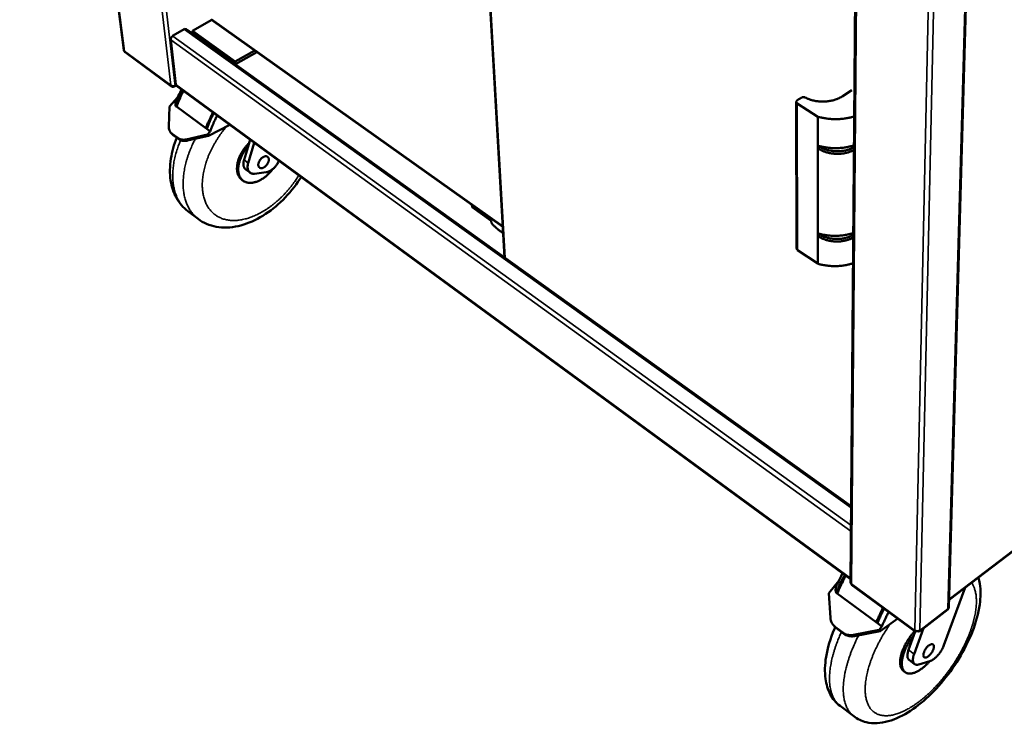
# Model space of a CAD drawing. Units: millimetres. Extents: x 65 to 5840, y 100 to 4100.
# Drawn here: x 4370 to 5045, y 2595 to 3077 of the extents above; entities that cross this region are included whole.
import ezdxf

# ---------------------------------------------------------------- set-up
doc = ezdxf.new("R2010")
doc.units = ezdxf.units.MM
doc.header["$LTSCALE"] = 20
doc.layers.add('Visible (ISO)', color=7, linetype='Continuous', lineweight=50)
doc.layers.add('Visible Narrow (ISO)', color=7, linetype='Continuous', lineweight=35)

msp = doc.modelspace()

# ---------------------------------------------------------------- linework, layer by layer
at = {"layer": 'Visible (ISO)'}
for p, q in [((4369.5, 3629.21), (4440.9, 3056.09)), ((4675.2, 3379.62), (4702.03, 2914.03)), ((4944.26, 3311.94), (4939.22, 2691.27)), ((5006.72, 2674.14), (5024.35, 3303.04)), ((4501.28, 3076.81), (4487.94, 3069.35)), ((4501, 3077.01), (4700.82, 2935.01)), ((4474.21, 3065.87), (4482.84, 3070.68)), ((4474.24, 3065.55), (4474.21, 3065.87)), ((4474.26, 3065.89), (4474.5, 3065.72)), ((4482.61, 3070.24), (4482.37, 3070.42)), ((4482.84, 3070.68), (4482.88, 3070.37)), ((4939.65, 2743.69), (4484.03, 3070.31)), ((4487.94, 3069.35), (4488.14, 3067.59)), ((4487.94, 3069.35), (4517.36, 3048.27)), ((4517.55, 3046.51), (4488.14, 3067.59)), ((4489.58, 3066.34), (4489.75, 3066.43)), ((4476.59, 3032.53), (4473.04, 3063.17)), ((4441.74, 3054.69), (4473.66, 3031.32)), ((4517.36, 3048.27), (4530.73, 3055.88)), ((4532.19, 3054.84), (4517.55, 3046.51)), ((4517.36, 3048.27), (4517.55, 3046.51)), ((4475.4, 3031.17), (4476.8, 3031.96)), ((4476.79, 3031.98), (4476.06, 3031.57)), ((4476.98, 3031.79), (4939.24, 2693.68)), ((4475.37, 3031.44), (4475.4, 3031.17)), ((4940.04, 3028.68), (4933.46, 3024.43)), ((4477.82, 3023.65), (4472.34, 3017.47)), ((4902.3, 2920.19), (4902.05, 3020.7)), ((4902.73, 3019.64), (4916.89, 3010.52)), ((4905.79, 3023.72), (4902.74, 3021.77)), ((4471.75, 3003.9), (4472.34, 3017.47)), ((4476.45, 3017.84), (4477.02, 3017.42)), ((4477.02, 3017.42), (4497.18, 3002.59)), ((4513.49, 3005.08), (4499.06, 2997.48)), ((4916.89, 3010.52), (4916.75, 2909.83)), ((4474.09, 2998.6), (4473.26, 2999.48)), ((4473.98, 2998.84), (4477.84, 2995.97)), ((4474.09, 2998.6), (4474.81, 2997.95)), ((4474.81, 2997.95), (4478.67, 2995.09)), ((4498.24, 2998.37), (4483.74, 2995.01)), ((4497.18, 3002.59), (4497.76, 3002.16)), ((4497.76, 3002.16), (4500.08, 3000.45)), ((4498.24, 2998.37), (4500.08, 3000.45)), ((4499.06, 2997.48), (4498.24, 2998.37)), ((4484.56, 2994.13), (4499.06, 2997.48)), ((4526.1, 2990.18), (4527.5, 2994.84)), ((4526.2, 2978.8), (4530.39, 2992.72)), ((4523.32, 2980.92), (4526.1, 2990.18)), ((4917.7, 2990.42), (4917.5, 2990.29)), ((4917.5, 2990.29), (4917.5, 2988.5)), ((4527.44, 2972.2), (4524.57, 2974.32)), ((4538.44, 2972.46), (4530.57, 2971.49)), ((4522.69, 2966.67), (4521.83, 2967.31)), ((4484.74, 2945.86), (4491.83, 2940.48)), ((4679.61, 2950.08), (4679.71, 2948.51)), ((4692.84, 2939.17), (4679.71, 2948.51)), ((5006.87, 2679.56), (5360.44, 2949.19)), ((4692.93, 2937.67), (4692.84, 2939.17)), ((4917.6, 2930.34), (4917.4, 2930.21)), ((4917.4, 2930.21), (4917.4, 2928.47)), ((4902.97, 2919.11), (4916.75, 2909.83)), ((4702.43, 2913.78), (4702.46, 2913.72)), ((4931.16, 2692.56), (4924.42, 2684.13)), ((4939.97, 2689.8), (4983.6, 2657.84)), ((5017.79, 2687.88), (5003.28, 2648.3)), ((4925.47, 2667.24), (4924.42, 2684.13)), ((4929.42, 2684.37), (4930.18, 2683.81)), ((4930.18, 2683.81), (4956.91, 2664.13)), ((4986.53, 2657.86), (5006.01, 2672.75)), ((4928.13, 2661.32), (4927.45, 2662.13)), ((4928.88, 2660.79), (4934, 2656.98)), ((4956.91, 2664.13), (4957.68, 2663.56)), ((4957.68, 2663.56), (4960.77, 2661.29)), ((4958.78, 2658.8), (4960.77, 2661.29)), ((4971.63, 2666.61), (4959.45, 2657.98)), ((4929.55, 2659.97), (4934.67, 2656.17)), ((4958.78, 2658.8), (4941.38, 2655.44)), ((4942.05, 2654.63), (4959.45, 2657.98)), ((4959.45, 2657.98), (4958.78, 2658.8)), ((4979, 2645.09), (4982.73, 2655.35)), ((4982.73, 2655.35), (4983.63, 2657.82)), ((4982.81, 2642.28), (4989.25, 2659.94)), ((4983.19, 2635.47), (4979.39, 2638.28)), ((4993.56, 2637.44), (4986.05, 2635.2)), ((4976.71, 2629.88), (4975.57, 2630.72)), ((4932.06, 2606.74), (4941.42, 2599.65))]:
    msp.add_line(p, q, dxfattribs=at)
at = {"layer": 'Visible (ISO)', "flags": 128}
for points in [[(4473.04, 3063.17, -0.036469), (4473.04, 3063.61, -0.060356), (4473.09, 3063.86, -0.017543), (4473.27, 3064.35, -0.034755), (4473.39, 3064.59, -0.03075), (4473.53, 3064.8, -0.013953), (4473.89, 3065.24, -0.051826), (4474.1, 3065.45, -0.03211), (4474.5, 3065.72)], [(4482.61, 3070.24, -0.043827), (4482.91, 3070.39, -0.060386), (4483.14, 3070.45, -0.021562), (4483.41, 3070.47, -0.028007), (4483.63, 3070.47, -0.078927), (4483.8, 3070.43, -0.050324), (4484.03, 3070.31)], [(4440.9, 3056.09, 0.04885), (4440.94, 3055.91, 0.04885), (4441.02, 3055.75, 0.054531), (4441.15, 3055.58, 0.054531), (4441.31, 3055.45)], [(4476.98, 3031.79, -0.049581), (4476.83, 3031.93, -0.049581), (4476.71, 3032.1, -0.054956), (4476.63, 3032.31, -0.054956), (4476.59, 3032.53)], [(4481.28, 3028.65, 0.005764), (4480.07, 3026.32, 0.010945), (4479.48, 3025.07, 0.000509), (4478.66, 3023.24, 0.000524), (4477.87, 3021.47, 0.011258), (4477.36, 3020.24, 0.005844), (4476.45, 3017.84)], [(4481.85, 3028.23, 0.005762), (4480.65, 3025.9, 0.010942), (4480.05, 3024.65, 0.000508), (4479.23, 3022.82, 0.000523), (4478.44, 3021.05, 0.011255), (4477.93, 3019.82, 0.005842), (4477.02, 3017.42)], [(4902.74, 3021.77, 0.068011), (4902.42, 3021.54, 0.085411), (4902.23, 3021.28, 0.0406), (4902.08, 3020.92, 0.07507), (4902.05, 3020.7, 0.075419), (4902.08, 3020.49, 0.04091), (4902.23, 3020.13, 0.08599), (4902.41, 3019.87, 0.068457), (4902.73, 3019.64)], [(4908.01, 3023.78, 0.040129), (4907.58, 3023.95, 0.061383), (4907.29, 3024, 0.02145), (4906.88, 3024.01, 0.02193), (4906.48, 3023.98, 0.062789), (4906.19, 3023.91, 0.04058), (4905.79, 3023.72)], [(4908.01, 3023.78, 0.013974), (4909.46, 3023.05, 0.025795), (4910.27, 3022.72, 0.002842), (4912.33, 3022.02, 0.013867), (4912.75, 3021.89, 0.012493), (4914.09, 3021.56, 0.012854), (4915.4, 3021.3, 0.012026), (4916.78, 3021.1, 0.012218), (4918.15, 3020.97, 0.011885), (4919.55, 3020.91, 0.011917), (4920.95, 3020.91, 0.012058), (4922.33, 3020.98, 0.011932), (4923.73, 3021.12, 0.012555), (4925.07, 3021.32, 0.012264), (4926.43, 3021.59, 0.013411), (4927.7, 3021.91, 0.012939), (4928.99, 3022.31, 0.014676), (4929.41, 3022.46, 0.003166), (4931.35, 3023.26, 0.027258), (4932.11, 3023.63, 0.014795), (4933.46, 3024.43)], [(4502.05, 3013.45, 0.005701), (4500.84, 3011.11, 0.010829), (4500.24, 3009.86, 0.000498), (4499.41, 3008.02, 0.000513), (4498.61, 3006.23, 0.011143), (4498.09, 3004.99, 0.005781), (4497.18, 3002.59)], [(4497.7, 3002.2, -0.005898), (4498.61, 3004.61, -0.011362), (4499.12, 3005.85, -0.000533), (4499.91, 3007.64, -0.000517), (4500.73, 3009.49, -0.011032), (4501.33, 3010.75, -0.005814), (4502.54, 3013.1)], [(4497.76, 3002.16, -0.005779), (4498.67, 3004.57, -0.011139), (4499.19, 3005.8, -0.000512), (4499.99, 3007.59, -0.000498), (4500.82, 3009.43, -0.010826), (4501.42, 3010.68, -0.005699), (4502.63, 3013.03)], [(4500.08, 3000.45, -0.005772), (4501, 3002.86, -0.011126), (4501.51, 3004.09, -0.000511), (4502.31, 3005.88, -0.000496), (4503.14, 3007.73, -0.010813), (4503.74, 3008.98, -0.005692), (4504.96, 3011.33)], [(4916.89, 3010.52, 0.009194), (4918.85, 3010, 0.017306), (4919.9, 3009.78, 0.001268), (4922.64, 3009.31, 0.009161), (4923.01, 3009.25, 0.008828), (4924.61, 3009.07, 0.008906), (4926.2, 3008.95, 0.008763), (4927.81, 3008.88, 0.00878), (4929.42, 3008.87, 0.008823), (4931.02, 3008.92, 0.008778), (4932.62, 3009.02, 0.009008), (4934.2, 3009.17, 0.0089), (4935.79, 3009.39, 0.009326), (4936.17, 3009.46, 0.001313), (4938.86, 3009.98, 0.017628), (4939.9, 3010.23, 0.009361), (4941.82, 3010.79)], [(4473.98, 2998.84, -0.032462), (4473.33, 2999.39, -0.052253), (4472.98, 2999.8, -0.012904), (4472.44, 3000.65, -0.032688), (4472.26, 3001, -0.029802), (4472.13, 3001.36, -0.010867), (4471.85, 3002.39, -0.04649), (4471.76, 3002.97, -0.029393), (4471.75, 3003.9)], [(4483.74, 2995.01, -0.02492), (4482.73, 2994.82, -0.040332), (4482.09, 2994.78, -0.008169), (4480.91, 2994.83, -0.025025), (4480.52, 2994.87, -0.029192), (4480.12, 2994.95, -0.010946), (4479.09, 2995.27, -0.049015), (4478.6, 2995.48, -0.029304), (4477.84, 2995.97)], [(4478.67, 2995.09, 0.0293), (4479.42, 2994.6, 0.049008), (4479.91, 2994.39, 0.010943), (4480.94, 2994.07, 0.029189), (4481.34, 2993.99, 0.025028), (4481.73, 2993.95, 0.00817), (4482.91, 2993.9, 0.040336), (4483.55, 2993.94, 0.024922), (4484.56, 2994.13)], [(4526.78, 2992.43, 0.010911), (4525.61, 2991.24, 0.020158), (4525.01, 2990.56, 0.001769), (4523.62, 2988.82, 0.010846), (4523.4, 2988.53, 0.010946), (4522.67, 2987.47, 0.010845), (4521.98, 2986.37, 0.011345), (4521.36, 2985.27, 0.011106), (4520.78, 2984.12, 0.012038), (4520.27, 2983.01, 0.011649), (4519.81, 2981.84, 0.013068), (4519.43, 2980.73, 0.012511), (4519.1, 2979.56, 0.014493), (4518.85, 2978.48, 0.013748), (4518.66, 2977.33, 0.016372), (4518.55, 2976.3, 0.015432), (4518.51, 2975.2, 0.018739), (4518.53, 2974.23, 0.01763), (4518.63, 2973.2, 0.021532), (4518.79, 2972.31, 0.020348), (4519.04, 2971.38, 0.02449), (4519.33, 2970.58, 0.023409), (4519.72, 2969.78, 0.027047), (4519.94, 2969.41, 0.009319), (4520.66, 2968.41, 0.045421), (4521.06, 2967.96, 0.026958), (4521.83, 2967.31)], [(4526.1, 2990.18, 0.010592), (4525.04, 2988.94, 0.019508), (4524.51, 2988.22, 0.00167), (4523.28, 2986.43, 0.010532), (4523.1, 2986.14, 0.010933), (4522.47, 2985.08, 0.010734), (4521.88, 2983.97, 0.011525), (4521.36, 2982.89, 0.011191), (4520.88, 2981.75, 0.012418), (4520.48, 2980.67, 0.011932), (4520.13, 2979.53, 0.01366), (4519.85, 2978.47, 0.013005), (4519.63, 2977.34, 0.015306), (4519.48, 2976.32, 0.014469), (4519.39, 2975.23, 0.017397), (4519.37, 2974.27, 0.016389), (4519.42, 2973.24, 0.019918), (4519.53, 2972.34, 0.018796), (4519.72, 2971.41, 0.022708), (4519.95, 2970.59, 0.021606), (4520.27, 2969.76, 0.025369), (4520.64, 2969.03, 0.024486), (4521.08, 2968.33, 0.027248), (4521.57, 2967.71, 0.026785), (4522.13, 2967.14, 0.027684), (4522.73, 2966.65, 0.027758), (4523.38, 2966.22, 0.02646), (4524.1, 2965.86, 0.027058), (4524.83, 2965.58, 0.024015), (4525.65, 2965.37, 0.024999), (4526.45, 2965.24, 0.02111), (4527.34, 2965.18, 0.022271), (4528.19, 2965.19, 0.018347), (4529.15, 2965.29, 0.019495), (4530.04, 2965.45, 0.016012), (4531.04, 2965.7, 0.017026), (4531.96, 2965.99, 0.014163), (4532.97, 2966.39, 0.014996), (4533.91, 2966.82, 0.012758), (4534.92, 2967.36, 0.013406), (4535.85, 2967.92, 0.011734), (4536.84, 2968.59, 0.012211), (4537.76, 2969.27, 0.011029), (4538.71, 2970.05, 0.011355), (4539.6, 2970.84, 0.010599), (4539.84, 2971.08, 0.001691), (4541.32, 2972.6, 0.019519), (4541.91, 2973.26, 0.010664), (4542.91, 2974.53)], [(4917.5, 2990.29, 0.014689), (4918.78, 2989.53, 0.027041), (4919.51, 2989.17, 0.003121), (4921.35, 2988.4, 0.014578), (4921.75, 2988.25, 0.012941), (4922.98, 2987.86, 0.013385), (4924.18, 2987.55, 0.012305), (4925.47, 2987.28, 0.012578), (4926.74, 2987.09, 0.011997), (4928.06, 2986.95, 0.012112), (4929.37, 2986.88, 0.011995), (4930.7, 2986.87, 0.011958), (4932.02, 2986.93, 0.012298), (4933.32, 2987.04, 0.012107), (4934.63, 2987.22, 0.012925), (4935.88, 2987.46, 0.012571), (4937.14, 2987.77, 0.013914), (4937.55, 2987.89, 0.002856), (4939.5, 2988.55, 0.025842), (4940.27, 2988.86, 0.014015), (4941.64, 2989.55)], [(4917.5, 2988.5, 0.014697), (4918.78, 2987.73, 0.027053), (4919.51, 2987.37, 0.003124), (4921.35, 2986.6, 0.014586), (4921.75, 2986.45, 0.01295), (4922.97, 2986.06, 0.013394), (4924.17, 2985.75, 0.012315), (4925.46, 2985.49, 0.012587), (4926.73, 2985.29, 0.012006), (4928.05, 2985.15, 0.012121), (4929.36, 2985.08, 0.012005), (4930.69, 2985.07, 0.011968), (4932.01, 2985.13, 0.012308), (4933.31, 2985.25, 0.012117), (4934.62, 2985.43, 0.012935), (4935.86, 2985.67, 0.012581), (4937.13, 2985.98, 0.013922), (4937.53, 2986.1, 0.002859), (4939.48, 2986.76, 0.025856), (4940.26, 2987.07, 0.014024), (4941.63, 2987.76)], [(4917.7, 2990.42, 0.010088), (4919.86, 2989.9, 0.018849), (4921.04, 2989.68, 0.001518), (4924.04, 2989.26, 0.010045), (4924.49, 2989.21, 0.009756), (4926.25, 2989.07, 0.009809), (4928.01, 2989.01, 0.00977), (4929.77, 2989.01, 0.009742), (4931.53, 2989.08, 0.009951), (4933.27, 2989.22, 0.00984), (4935.02, 2989.43, 0.010305), (4935.47, 2989.5, 0.001595), (4938.41, 2990.05, 0.019363), (4939.55, 2990.31, 0.010351), (4941.65, 2990.93)], [(4524.57, 2974.32, -0.032584), (4524.09, 2974.73, -0.053612), (4523.85, 2975.02, -0.013023), (4523.46, 2975.66, -0.032562), (4523.33, 2975.92, -0.026656), (4523.13, 2976.47, -0.028244), (4523, 2977, -0.02222), (4522.92, 2977.62, -0.023839), (4522.89, 2978.21, -0.018786), (4522.91, 2978.49, -0.004969), (4523, 2979.54, -0.031552), (4523.09, 2980.06, -0.018911), (4523.32, 2980.92)], [(4530.57, 2971.49, -0.03486), (4529.8, 2971.43, -0.052536), (4529.29, 2971.49, -0.014414), (4528.47, 2971.68, -0.035972), (4528.15, 2971.79, -0.040342), (4527.65, 2972.05, -0.040051), (4527.2, 2972.4, -0.038598), (4526.8, 2972.82, -0.039319), (4526.47, 2973.28, -0.033008), (4526.19, 2973.84, -0.034613), (4525.99, 2974.41, -0.026795), (4525.85, 2975.1, -0.02877), (4525.78, 2975.74, -0.021911), (4525.78, 2976.09, -0.006589), (4525.85, 2977.22, -0.035717), (4525.94, 2977.83, -0.022034), (4526.2, 2978.8)], [(4533.14, 2977.23, -0.027177), (4533.13, 2977.88, -0.047585), (4533.18, 2978.25, -0.010044), (4533.38, 2979.05, -0.026407), (4533.48, 2979.35, -0.021349), (4533.74, 2979.93, -0.022463), (4534.02, 2980.46, -0.020709), (4534.38, 2980.98, -0.020805), (4534.77, 2981.48, -0.021991), (4535.19, 2981.92, -0.021079), (4535.66, 2982.34, -0.025455), (4536.11, 2982.67, -0.023482), (4536.63, 2982.98, -0.031792), (4537.08, 2983.19, -0.028989), (4537.61, 2983.35, -0.041503), (4538.05, 2983.42, -0.039092), (4538.52, 2983.42, -0.052378), (4538.92, 2983.35, -0.051664), (4539.3, 2983.19, -0.056343), (4539.62, 2982.97, -0.056453), (4539.89, 2982.68, -0.047814), (4540.1, 2982.31, -0.049129), (4540.24, 2981.92, -0.035256), (4540.33, 2981.43, -0.038029), (4540.34, 2980.97, -0.026738), (4540.28, 2980.41, -0.02937), (4540.17, 2979.9, -0.022393), (4539.97, 2979.32, -0.02404), (4539.74, 2978.79, -0.020731), (4539.43, 2978.24, -0.021325), (4539.09, 2977.72, -0.021053), (4538.71, 2977.24, -0.020645), (4538.27, 2976.77, -0.023352), (4537.83, 2976.39, -0.021904), (4537.33, 2976.02, -0.028129), (4536.88, 2975.75, -0.025648), (4536.35, 2975.51, -0.03614), (4535.9, 2975.36, -0.033265), (4535.4, 2975.28, -0.047056), (4534.98, 2975.28, -0.045391), (4534.54, 2975.36, -0.055866), (4534.18, 2975.5, -0.055639), (4533.85, 2975.73, -0.053543), (4533.67, 2975.92, -0.026009), (4533.37, 2976.37, -0.069528), (4533.23, 2976.72, -0.050393), (4533.14, 2977.23)], [(4547.28, 2980.37, -0.014239), (4546.86, 2979.42, -0.025893), (4546.59, 2978.91, -0.002959), (4545.87, 2977.75, -0.014095), (4545.71, 2977.51, -0.013865), (4545.21, 2976.84, -0.013798), (4544.68, 2976.2, -0.014418), (4544.12, 2975.61, -0.014056), (4543.52, 2975.04, -0.01559), (4542.93, 2974.54, -0.014903), (4542.28, 2974.05, -0.017501), (4541.66, 2973.66, -0.016446), (4540.99, 2973.28, -0.020318), (4540.7, 2973.15, -0.0059), (4539.69, 2972.74, -0.037163), (4539.25, 2972.61, -0.020616), (4538.44, 2972.46)], [(4701.06, 2930.88, -0.010422), (4699.7, 2931.71, -0.019959), (4699.02, 2932.19, -0.001621), (4697.24, 2933.55, -0.010327), (4696.96, 2933.77, -0.008683), (4696.72, 2933.98, -0.001159), (4694.93, 2935.61, -0.015979), (4694.2, 2936.32, -0.008763), (4692.93, 2937.67)], [(4917.6, 2930.34, 0.010345), (4919.73, 2929.81, 0.019286), (4920.88, 2929.59, 0.001592), (4923.83, 2929.17, 0.010303), (4924.28, 2929.11, 0.010019), (4926.01, 2928.98, 0.010072), (4927.74, 2928.91, 0.010033), (4929.47, 2928.91, 0.010006), (4931.21, 2928.98, 0.010211), (4932.92, 2929.12, 0.010103), (4934.64, 2929.34, 0.010561), (4935.09, 2929.41, 0.001671), (4937.97, 2929.96, 0.019792), (4939.1, 2930.23, 0.010605), (4941.17, 2930.85)], [(4917.4, 2930.21, 0.014949), (4918.66, 2929.44, 0.027433), (4919.38, 2929.07, 0.003224), (4921.19, 2928.3, 0.014842), (4921.59, 2928.14, 0.01325), (4922.79, 2927.75, 0.013681), (4923.98, 2927.44, 0.012625), (4925.24, 2927.17, 0.012891), (4926.49, 2926.97, 0.012321), (4927.79, 2926.83, 0.012433), (4929.08, 2926.76, 0.012319), (4930.39, 2926.75, 0.012282), (4931.69, 2926.81, 0.012618), (4932.97, 2926.93, 0.012431), (4934.26, 2927.11, 0.013235), (4935.48, 2927.35, 0.012889), (4936.73, 2927.66, 0.014201), (4937.13, 2927.79, 0.002964), (4939.04, 2928.45, 0.026284), (4939.81, 2928.77, 0.014299), (4941.16, 2929.46)], [(4917.4, 2928.47, 0.014957), (4918.66, 2927.7, 0.027444), (4919.38, 2927.33, 0.003227), (4921.18, 2926.56, 0.01485), (4921.58, 2926.4, 0.013259), (4922.79, 2926.01, 0.01369), (4923.97, 2925.7, 0.012634), (4925.24, 2925.43, 0.0129), (4926.49, 2925.23, 0.01233), (4927.78, 2925.09, 0.012442), (4929.08, 2925.02, 0.012328), (4930.38, 2925.01, 0.012292), (4931.68, 2925.07, 0.012627), (4932.96, 2925.19, 0.01244), (4934.25, 2925.37, 0.013243), (4935.47, 2925.61, 0.012898), (4936.71, 2925.92, 0.014209), (4937.12, 2926.05, 0.002967), (4939.03, 2926.71, 0.026296), (4939.79, 2927.03, 0.014307), (4941.14, 2927.72)], [(4902.3, 2920.19, 0.057419), (4902.36, 2919.89, 0.057419), (4902.48, 2919.6, 0.066005), (4902.69, 2919.32, 0.066005), (4902.97, 2919.11)], [(4916.75, 2909.83, 0.010889), (4918.92, 2909.23, 0.020243), (4920.1, 2908.99, 0.001758), (4923.1, 2908.5, 0.010842), (4923.59, 2908.43, 0.01049), (4925.37, 2908.26, 0.01056), (4927.14, 2908.17, 0.010481), (4928.93, 2908.16, 0.010463), (4930.72, 2908.21, 0.010654), (4932.48, 2908.35, 0.010546), (4934.26, 2908.55, 0.011014), (4934.75, 2908.63, 0.001812), (4937.7, 2909.19, 0.02058), (4938.87, 2909.46, 0.011063), (4941, 2910.11)], [(4935.26, 2696.6, 0.004368), (4933.84, 2693.93, 0.008371), (4933.14, 2692.52, 0.000296), (4932.14, 2690.44, 0.000306), (4931.19, 2688.44, 0.008669), (4930.57, 2687.07, 0.004443), (4929.42, 2684.37)], [(4936.02, 2696.04, 0.004365), (4934.6, 2693.37, 0.008367), (4933.9, 2691.96, 0.000295), (4932.9, 2689.89, 0.000306), (4931.95, 2687.88, 0.008665), (4931.32, 2686.51, 0.004441), (4930.18, 2683.81)], [(4961.53, 2674.01, 0.003477), (4960.42, 2671.84, 0.006717), (4959.87, 2670.71, 0.000189), (4959.09, 2669.04, 0.000194), (4958.33, 2667.41, 0.006923), (4957.84, 2666.31, 0.003529), (4956.91, 2664.13)], [(4928.88, 2660.79, -0.027957), (4927.99, 2661.53, -0.046013), (4927.52, 2662.05, -0.010004), (4926.73, 2663.17, -0.028055), (4926.48, 2663.59, -0.026921), (4926.27, 2664.03, -0.009277), (4925.78, 2665.34, -0.043704), (4925.6, 2666.05, -0.026769), (4925.47, 2667.24)], [(4957.36, 2663.8, -0.003605), (4958.28, 2665.99, -0.00707), (4958.77, 2667.09, -0.000203), (4959.52, 2668.71, -0.000196), (4960.3, 2670.39, -0.006853), (4960.85, 2671.53, -0.00355), (4961.95, 2673.7)], [(4957.68, 2663.56, -0.003527), (4958.61, 2665.75, -0.006919), (4959.1, 2666.85, -0.000194), (4959.86, 2668.47, -0.000188), (4960.64, 2670.14, -0.006714), (4961.19, 2671.28, -0.003475), (4962.3, 2673.44)], [(4960.77, 2661.29, -0.003519), (4961.69, 2663.48, -0.006904), (4962.19, 2664.58, -0.000193), (4962.95, 2666.21, -0.000187), (4963.73, 2667.88, -0.006699), (4964.28, 2669.01, -0.003467), (4965.39, 2671.18)], [(4928.13, 2661.32, 0.014782), (4928.46, 2660.95, 0.014782), (4928.8, 2660.6, 0.014802), (4929.17, 2660.28, 0.014802), (4929.55, 2659.97)], [(4941.38, 2655.44, -0.025088), (4940.14, 2655.26, -0.041272), (4939.38, 2655.25, -0.008272), (4937.91, 2655.38, -0.02517), (4937.43, 2655.45, -0.026897), (4936.95, 2655.58, -0.009396), (4935.62, 2656.04, -0.044902), (4934.98, 2656.33, -0.026896), (4934, 2656.98)], [(4934.67, 2656.17, 0.026893), (4935.65, 2655.52, 0.044897), (4936.29, 2655.22, 0.009394), (4937.63, 2654.76, 0.026895), (4938.11, 2654.64, 0.025171), (4938.59, 2654.56, 0.008273), (4940.05, 2654.44, 0.041275), (4940.81, 2654.45, 0.02509), (4942.05, 2654.63)], [(4983.22, 2658.12, 0.008131), (4981.97, 2656.67, 0.015372), (4981.34, 2655.87, 0.001008), (4979.77, 2653.73, 0.008068), (4979.58, 2653.46, 0.008108), (4978.76, 2652.22, 0.008028), (4977.98, 2650.95, 0.008453), (4977.27, 2649.7, 0.008235), (4976.58, 2648.38, 0.009091), (4975.98, 2647.14, 0.008712), (4975.39, 2645.81, 0.010095), (4974.91, 2644.6, 0.009514), (4974.45, 2643.29, 0.011585), (4974.1, 2642.13, 0.010738), (4973.78, 2640.86, 0.013744), (4973.56, 2639.77, 0.012546), (4973.38, 2638.57, 0.016832), (4973.29, 2637.58, 0.0152), (4973.26, 2636.48, 0.021151), (4973.3, 2635.59, 0.019093), (4973.43, 2634.61, 0.026834), (4973.6, 2633.83, 0.024635), (4973.87, 2633.01, 0.03323), (4974.06, 2632.61, 0.013668), (4974.59, 2631.7, 0.055923), (4974.92, 2631.3, 0.033511), (4975.57, 2630.72)], [(4982.73, 2655.35, 0.00796), (4981.56, 2653.83, 0.014963), (4980.98, 2652.99, 0.000966), (4979.55, 2650.8, 0.007898), (4979.38, 2650.53, 0.008246), (4978.66, 2649.3, 0.00806), (4977.96, 2648.01, 0.00881), (4977.34, 2646.77, 0.008474), (4976.75, 2645.47, 0.009707), (4976.25, 2644.26, 0.009187), (4975.77, 2642.97, 0.011042), (4975.4, 2641.81, 0.010282), (4975.05, 2640.55, 0.012974), (4974.8, 2639.46, 0.011896), (4974.59, 2638.26, 0.015732), (4974.47, 2637.25, 0.014252), (4974.4, 2636.14, 0.019603), (4974.41, 2635.24, 0.01769), (4974.49, 2634.24, 0.024792), (4974.63, 2633.44, 0.022621), (4974.86, 2632.59, 0.030971), (4975.12, 2631.9, 0.029074), (4975.49, 2631.21, 0.036444), (4975.89, 2630.66, 0.035449), (4976.38, 2630.15, 0.038148), (4976.91, 2629.73, 0.038286), (4977.5, 2629.41, 0.034516), (4978.17, 2629.15, 0.035769), (4978.84, 2629, 0.027924), (4979.63, 2628.93, 0.029982), (4980.37, 2628.95, 0.021673), (4981.26, 2629.06, 0.023882), (4982.06, 2629.24, 0.017008), (4983.03, 2629.54, 0.018895), (4983.87, 2629.87, 0.013772), (4984.89, 2630.34, 0.015213), (4985.78, 2630.82, 0.011553), (4986.83, 2631.46, 0.012597), (4987.75, 2632.09, 0.01003), (4988.8, 2632.87, 0.010766), (4989.74, 2633.63, 0.008997), (4989.99, 2633.85, 0.001253), (4991.71, 2635.44, 0.016575), (4992.42, 2636.13, 0.009105), (4993.63, 2637.46)], [(4986.78, 2658.53, -0.038669), (4986.33, 2658.26, -0.061316), (4986.01, 2658.14, -0.018988), (4985.41, 2658.03, -0.037355), (4985.09, 2658.01, -0.036502), (4984.78, 2658.03, -0.018187), (4984.17, 2658.14, -0.059558), (4983.84, 2658.26, -0.037724), (4983.37, 2658.53)], [(4989.16, 2641.68, -0.021422), (4989.23, 2642.4, -0.039798), (4989.31, 2642.77, -0.006681), (4989.62, 2643.7, -0.020607), (4989.73, 2643.99, -0.015604), (4990.04, 2644.65, -0.01676), (4990.37, 2645.24, -0.01526), (4990.77, 2645.85, -0.01528), (4991.2, 2646.44, -0.016675), (4991.63, 2646.96, -0.015566), (4992.14, 2647.49, -0.020421), (4992.58, 2647.89, -0.017832), (4993.13, 2648.32, -0.028143), (4993.56, 2648.59, -0.023794), (4994.09, 2648.86, -0.042928), (4994.5, 2649, -0.03939), (4994.96, 2649.08, -0.065431), (4995.32, 2649.06, -0.067244), (4995.66, 2648.95, -0.076204), (4995.94, 2648.76, -0.074974), (4996.16, 2648.5, -0.053493), (4996.32, 2648.13, -0.05421), (4996.4, 2647.75, -0.030108), (4996.42, 2647.21, -0.034763), (4996.37, 2646.75, -0.020224), (4996.24, 2646.12, -0.023788), (4996.08, 2645.59, -0.016417), (4995.82, 2644.93, -0.018252), (4995.55, 2644.35, -0.015173), (4995.19, 2643.71, -0.015733), (4994.81, 2643.12, -0.015685), (4994.39, 2642.55, -0.015161), (4993.92, 2641.99, -0.018123), (4993.48, 2641.52, -0.016337), (4992.95, 2641.04, -0.023523), (4992.51, 2640.7, -0.020019), (4991.97, 2640.35, -0.034254), (4991.55, 2640.14, -0.029575), (4991.04, 2639.96, -0.053416), (4990.65, 2639.89, -0.052481), (4990.25, 2639.91, -0.074586), (4989.92, 2640.01, -0.075969), (4989.64, 2640.2, -0.068143), (4989.5, 2640.38, -0.03207), (4989.27, 2640.8, -0.074398), (4989.16, 2641.19, -0.05913), (4989.16, 2641.68)], [(5003.28, 2648.3, -0.011874), (5002.81, 2647.13, -0.022237), (5002.52, 2646.52, -0.002119), (5001.69, 2645, -0.011691), (5001.54, 2644.73, -0.011041), (5000.97, 2643.86, -0.011084), (5000.38, 2643.01, -0.011481), (4999.75, 2642.21, -0.011145), (4999.08, 2641.42, -0.012672), (4998.43, 2640.72, -0.011889), (4997.7, 2640.01, -0.014879), (4997.04, 2639.44, -0.013492), (4996.28, 2638.86, -0.018624), (4995.98, 2638.65, -0.00527), (4994.88, 2637.99, -0.035933), (4994.44, 2637.76, -0.019163), (4993.56, 2637.44)], [(4979.39, 2638.28, -0.039325), (4978.99, 2638.64, -0.064871), (4978.8, 2638.91, -0.0181), (4978.51, 2639.5, -0.038416), (4978.41, 2639.79, -0.026035), (4978.29, 2640.36, -0.028963), (4978.24, 2640.88, -0.019217), (4978.23, 2641.55, -0.021732), (4978.28, 2642.15, -0.015086), (4978.32, 2642.42, -0.003449), (4978.53, 2643.57, -0.026003), (4978.68, 2644.15, -0.015453), (4979, 2645.09)], [(4986.05, 2635.2, -0.041929), (4985.35, 2635.03, -0.058457), (4984.84, 2635, -0.019284), (4984.11, 2635.08, -0.045108), (4983.81, 2635.15, -0.055007), (4983.37, 2635.35, -0.054868), (4982.98, 2635.64, -0.049207), (4982.65, 2636.03, -0.050121), (4982.4, 2636.47, -0.034898), (4982.2, 2637.04, -0.037832), (4982.09, 2637.6, -0.023865), (4982.03, 2638.33, -0.027175), (4982.05, 2638.98, -0.017657), (4982.09, 2639.31, -0.004696), (4982.3, 2640.56, -0.029665), (4982.45, 2641.23, -0.01818), (4982.81, 2642.28)]]:
    msp.add_lwpolyline(points, format="xyb", dxfattribs=at)
at = {"layer": 'Visible (ISO)'}
for points in [[(4441.6, 3054.81), (4441.45, 3054.98), (4441.35, 3055.2), (4441.31, 3055.45)], [(4441.74, 3054.7), (4441.69, 3054.73), (4441.64, 3054.77), (4441.6, 3054.81)], [(4476.06, 3031.57), (4475.87, 3031.51), (4475.65, 3031.46), (4475.42, 3031.45)], [(4476.71, 3021), (4477.8, 3023.75), (4479.07, 3026.51), (4480.5, 3029.22)], [(4702.43, 2913.78), (4702.41, 2913.78), (4702.39, 2913.78), (4702.38, 2913.78)], [(4929.99, 2690.03), (4931.14, 2692.58), (4932.4, 2695.14), (4933.77, 2697.69)], [(4983.51, 2657.93), (4983.4, 2658.07), (4983.36, 2658.28), (4983.37, 2658.53)], [(4984.66, 2658.04), (4984.16, 2657.71), (4983.71, 2657.66), (4983.51, 2657.93)], [(4985.88, 2657.79), (4985.72, 2657.84), (4985.56, 2657.91), (4985.38, 2658.02)], [(4986.61, 2657.93), (4986.45, 2657.75), (4986.19, 2657.7), (4985.88, 2657.79)], [(4986.78, 2658.53), (4986.79, 2658.28), (4986.73, 2658.07), (4986.61, 2657.93)]]:
    msp.add_open_spline(points, degree=3, dxfattribs=at)
for points, knots in [([(4475.4, 3031.17), (4474.68, 3030.91), (4473.93, 3031.01), (4473.48, 3031.47), (4473.29, 3031.66), (4473.15, 3031.91), (4473.08, 3032.19)], [-1, -1, -1, -1, -0.293945, -0.293945, -0.293945, 0, 0, 0, 0]), ([(4475.42, 3031.45), (4474.9, 3031.4), (4474.33, 3031.48), (4473.84, 3031.69), (4473.54, 3031.82), (4473.28, 3031.99), (4473.08, 3032.19)], [-0.7810431, -0.7810431, -0.7810431, -0.7810431, -0.2939453, -0.2939453, -0.2939453, 0, 0, 0, 0]), ([(4476.45, 3017.84), (4476.39, 3017.96), (4476.35, 3018.08), (4476.26, 3018.44), (4476.23, 3018.73), (4476.25, 3019.31), (4476.3, 3019.62), (4476.44, 3020.24), (4476.56, 3020.62), (4476.71, 3021)], [0.0963911, 0.0963911, 0.0963911, 0.0963911, 0.1464292, 0.1464292, 0.2486971, 0.2486971, 0.350965, 0.350965, 0.4801499, 0.4801499, 0.4801499, 0.4801499]), ([(4484.74, 2945.86), (4481.57, 2948.26), (4478.9, 2951.39), (4474.97, 2958.5), (4473.65, 2962.55), (4472.29, 2971.54), (4472.38, 2976.64), (4473.93, 2986.52), (4475.3, 2991.39), (4477.21, 2996.17)], [0, 0, 0, 0, 1.694586, 1.694586, 3.394293, 3.394293, 5.27258, 5.27258, 6.988732, 6.988732, 6.988732, 6.988732]), ([(4562.5, 2969.24), (4561.79, 2968.11), (4561.06, 2967), (4556.85, 2960.9), (4552.8, 2956.18), (4544.1, 2947.99), (4539.33, 2944.42), (4529.55, 2938.82), (4524.4, 2936.74), (4514.23, 2934.44), (4509.08, 2934.23), (4499.75, 2935.91), (4495.42, 2937.76), (4491.83, 2940.48)], [8.864164, 8.864164, 8.864164, 8.864164, 9.303451, 9.303451, 11.305376, 11.305376, 13.301664, 13.301664, 15.322682, 15.322682, 17.357888, 17.357888, 19.280834, 19.280834, 19.280834, 19.280834]), ([(5026.86, 2694.8), (5027.29, 2693.39), (5027.62, 2691.93), (5028.58, 2685.98), (5028.52, 2681.18), (5027.02, 2670.31), (5025.28, 2664), (5020.37, 2651.47), (5017.16, 2645.08), (5009.88, 2633.21), (5005.77, 2627.54), (4997.08, 2617.38), (4992.4, 2612.75), (4982.84, 2604.89), (4977.85, 2601.61), (4967.76, 2596.75), (4962.52, 2595.21), (4954.9, 2594.86), (4952.41, 2595.06), (4946.93, 2596.35), (4943.96, 2597.72), (4941.42, 2599.65)], [2.230774, 2.230774, 2.230774, 2.230774, 2.819465, 2.819465, 4.590113, 4.590113, 6.686428, 6.686428, 8.743024, 8.743024, 10.703147, 10.703147, 12.640006, 12.640006, 14.614251, 14.614251, 16.687541, 16.687541, 17.694135, 17.694135, 18.97818, 18.97818, 18.97818, 18.97818]), ([(4929.42, 2684.37), (4929.34, 2684.52), (4929.27, 2684.67), (4929.1, 2685.13), (4929.04, 2685.48), (4928.99, 2686.21), (4929.01, 2686.59), (4929.11, 2687.46), (4929.24, 2688.03), (4929.59, 2689.09), (4929.78, 2689.58), (4929.99, 2690.03)], [0.0963911, 0.0963911, 0.0963911, 0.0963911, 0.1464292, 0.1464292, 0.2486971, 0.2486971, 0.350965, 0.350965, 0.507857, 0.507857, 0.6462472, 0.6462472, 0.6462472, 0.6462472]), ([(4939.23, 2691.27), (4939.22, 2691.12), (4939.27, 2690.97), (4939.35, 2690.83), (4939.47, 2690.64), (4939.68, 2690.47), (4939.94, 2690.34)], [-0.5089433, -0.5089433, -0.5089433, -0.5089433, -0.2939453, -0.2939453, -0.2939453, 0, 0, 0, 0]), ([(4939.97, 2689.8), (4939.94, 2689.82), (4939.93, 2689.84), (4939.91, 2689.87), (4939.86, 2689.96), (4939.87, 2690.13), (4939.94, 2690.34)], [-0.381251, -0.381251, -0.381251, -0.381251, -0.2939453, -0.2939453, -0.2939453, 0, 0, 0, 0]), ([(5006.72, 2674.14), (5006.71, 2674.02), (5006.68, 2673.89), (5006.62, 2673.78), (5006.51, 2673.58), (5006.32, 2673.41), (5006.07, 2673.28)], [-0.4691213, -0.4691213, -0.4691213, -0.4691213, -0.2939453, -0.2939453, -0.2939453, 0, 0, 0, 0]), ([(5006.01, 2672.75), (5006.03, 2672.77), (5006.04, 2672.79), (5006.06, 2672.81), (5006.12, 2672.9), (5006.13, 2673.07), (5006.07, 2673.28)], [-0.3592126, -0.3592126, -0.3592126, -0.3592126, -0.2939453, -0.2939453, -0.2939453, 0, 0, 0, 0]), ([(4932.06, 2606.74), (4929.27, 2608.86), (4926.96, 2611.68), (4923.63, 2618.02), (4922.58, 2621.61), (4921.44, 2630.03), (4921.62, 2635.07), (4923.47, 2646.42), (4925.44, 2652.97), (4928.34, 2659.9), (4928.51, 2660.31), (4928.69, 2660.71)], [0, 0, 0, 0, 1.4065, 1.4065, 2.841145, 2.841145, 4.626644, 4.626644, 6.720836, 6.720836, 6.850886, 6.850886, 6.850886, 6.850886])]:
    msp.add_open_spline(points, degree=3, knots=knots, dxfattribs=at)
at = {"layer": 'Visible Narrow (ISO)'}
for p, q in [((4369.92, 3628.99), (4441.31, 3055.45)), ((4473.08, 3032.19), (4405.68, 3609.24)), ((4409.27, 3607.26), (4476.06, 3031.57)), ((4675.65, 3379.36), (4702.43, 2913.78)), ((4939.94, 2690.34), (4945.11, 3311.47)), ((5023.59, 3302.6), (5006.07, 2673.28)), ((4986.78, 2658.53), (5000.83, 3289.42)), ((4996.73, 3287.05), (4983.37, 2658.53)), ((4501.02, 3077.36), (4700.79, 2935.42)), ((4474.5, 3065.72), (4939.54, 2730.57)), ((4939.64, 2742.44), (4482.61, 3070.24)), ((4939.51, 2726.43), (4473.04, 3063.17)), ((4441.31, 3055.45), (4473.08, 3032.19)), ((4476.59, 3032.53), (4939.25, 2694.2)), ((4902.73, 3019.64), (4902.97, 2919.11)), ((4474.81, 2997.95), (4473.98, 2998.84)), ((4477.84, 2995.97), (4478.67, 2995.09)), ((4484.56, 2994.13), (4483.74, 2995.01)), ((4526.2, 2978.8), (4523.32, 2980.92)), ((5006.88, 2679.94), (5360.54, 2949.6)), ((4983.37, 2658.53), (4939.94, 2690.34)), ((5006.07, 2673.28), (4986.78, 2658.53)), ((4929.55, 2659.97), (4928.88, 2660.79)), ((4934, 2656.98), (4934.67, 2656.17)), ((4942.05, 2654.63), (4941.38, 2655.44)), ((4982.81, 2642.28), (4979, 2645.09))]:
    msp.add_line(p, q, dxfattribs=at)
at = {"layer": 'Visible Narrow (ISO)', "flags": 128}
for points in [[(4560.91, 2970.4, -0.006654), (4559.47, 2968.1, -0.012659), (4558.66, 2966.92, -0.000675), (4556.44, 2963.86, -0.006638), (4556.21, 2963.55, -0.006658), (4554.92, 2961.92, -0.006634), (4553.59, 2960.32, -0.006747), (4552.22, 2958.77, -0.00669), (4550.81, 2957.25, -0.006899), (4549.38, 2955.8, -0.006809), (4547.9, 2954.36, -0.007119), (4546.41, 2953.01, -0.006993), (4544.87, 2951.68, -0.007411), (4543.34, 2950.44, -0.007247), (4541.75, 2949.22, -0.007784), (4540.19, 2948.1, -0.007578), (4538.56, 2947, -0.008245), (4536.98, 2946.01, -0.007993), (4535.32, 2945.04, -0.008803), (4533.73, 2944.19, -0.008501), (4532.06, 2943.36, -0.009469), (4530.47, 2942.64, -0.009113), (4528.8, 2941.96, -0.010251), (4527.23, 2941.39, -0.009838), (4525.57, 2940.86, -0.011151), (4524.02, 2940.44, -0.010684), (4522.38, 2940.07, -0.012164), (4520.86, 2939.79, -0.011649), (4519.27, 2939.59, -0.013269), (4517.79, 2939.47, -0.012723), (4516.25, 2939.43, -0.014421), (4514.83, 2939.47, -0.01387), (4513.35, 2939.59, -0.015547), (4511.99, 2939.79, -0.01503), (4510.6, 2940.07, -0.016541), (4509.3, 2940.43, -0.016106), (4508, 2940.88, -0.017281), (4506.79, 2941.39, -0.016976), (4505.59, 2941.99, -0.017656), (4504.46, 2942.66, -0.017518), (4503.38, 2943.41, -0.0176), (4502.35, 2944.24, -0.017646), (4501.39, 2945.13, -0.017122), (4500.47, 2946.11, -0.01734), (4499.63, 2947.13, -0.016297), (4498.84, 2948.26, -0.016656), (4498.13, 2949.41, -0.015248), (4497.46, 2950.67, -0.0157), (4496.89, 2951.94, -0.014097), (4496.35, 2953.33, -0.014595), (4495.91, 2954.7, -0.012946), (4495.52, 2956.2, -0.01345), (4495.22, 2957.67, -0.011862), (4494.98, 2959.28, -0.012343), (4494.82, 2960.84, -0.010883), (4494.73, 2962.54, -0.011323), (4494.71, 2964.18, -0.010024), (4494.76, 2965.95, -0.010414), (4494.89, 2967.66, -0.009287), (4495.09, 2969.49, -0.009625), (4495.36, 2971.25, -0.008666), (4495.71, 2973.12, -0.008952), (4496.12, 2974.93, -0.00815), (4496.61, 2976.83, -0.008388), (4497.16, 2978.67, -0.007732), (4497.8, 2980.58, -0.007925), (4498.48, 2982.43, -0.0074), (4499.25, 2984.35, -0.007553), (4500.06, 2986.2, -0.007148), (4500.96, 2988.1, -0.007264), (4501.89, 2989.94, -0.006969), (4502.91, 2991.8, -0.00705), (4503.97, 2993.62, -0.006859), (4505.09, 2995.43, -0.006907), (4506.26, 2997.21, -0.006814), (4506.49, 2997.54, -0.000711), (4508.76, 3000.68, -0.012954), (4509.66, 3001.85, -0.00683), (4511.45, 3004.01)], [(4484.74, 2945.86, -0.015419), (4483.34, 2946.99, -0.027649), (4482.61, 2947.69, -0.003359), (4481.03, 2949.42, -0.01547), (4480.7, 2949.8, -0.014722), (4479.82, 2950.97, -0.014982), (4479.03, 2952.17, -0.013947), (4478.27, 2953.48, -0.014285), (4477.6, 2954.79, -0.01307), (4476.97, 2956.22, -0.013454), (4476.43, 2957.64, -0.01216), (4475.93, 2959.18, -0.012561), (4475.53, 2960.7, -0.011272), (4475.17, 2962.35, -0.011667), (4474.89, 2963.95, -0.010439), (4474.68, 2965.7, -0.010813), (4474.54, 2967.39, -0.009681), (4474.46, 2969.21, -0.010024), (4474.46, 2970.97, -0.009007), (4474.53, 2972.87, -0.009314), (4474.66, 2974.69, -0.008418), (4474.88, 2976.64, -0.008688), (4475.15, 2978.52, -0.007911), (4475.5, 2980.51, -0.008145), (4475.91, 2982.43, -0.007481), (4476.4, 2984.45, -0.00768), (4476.94, 2986.41, -0.007121), (4477.06, 2986.8, -0.000771), (4478.24, 2990.42, -0.013342), (4478.75, 2991.83, -0.007136), (4479.8, 2994.43)], [(4489.91, 2995.37, 0.006496), (4488.64, 2992.84, 0.012245), (4488.01, 2991.48, 0.000643), (4486.48, 2987.91, 0.006483), (4486.34, 2987.56, 0.006869), (4485.6, 2985.63, 0.006728), (4484.91, 2983.64, 0.0072), (4484.29, 2981.72, 0.007031), (4483.72, 2979.73, 0.007595), (4483.24, 2977.83, 0.007395), (4482.79, 2975.87, 0.00806), (4482.43, 2974.01, 0.007827), (4482.13, 2972.07, 0.0086), (4481.9, 2970.25, 0.008332), (4481.72, 2968.36, 0.009218), (4481.62, 2966.6, 0.008915), (4481.59, 2964.77, 0.009913), (4481.62, 2963.06, 0.009577), (4481.71, 2961.3, 0.010682), (4481.87, 2959.66, 0.010318), (4482.11, 2957.98, 0.01151), (4482.4, 2956.43, 0.011127), (4482.76, 2954.84, 0.012371), (4483.18, 2953.37, 0.011985), (4483.68, 2951.88, 0.013225), (4484.21, 2950.51, 0.012858), (4484.84, 2949.13, 0.014017), (4485.5, 2947.86, 0.013694), (4486.25, 2946.6, 0.014678), (4487.03, 2945.44, 0.01443), (4487.89, 2944.31, 0.015139), (4488.21, 2943.94, 0.003226), (4489.75, 2942.27, 0.027116), (4490.46, 2941.59, 0.01509), (4491.83, 2940.48)], [(5022.15, 2691.21, -0.018462), (5022.99, 2689.94, -0.033383), (5023.38, 2689.19, -0.004694), (5024.16, 2687.36, -0.018384), (5024.34, 2686.88, -0.01493), (5024.73, 2685.55, -0.015979), (5025.02, 2684.28, -0.012845), (5025.28, 2682.81, -0.013791), (5025.44, 2681.43, -0.011109), (5025.54, 2679.83, -0.011918), (5025.57, 2678.34, -0.009698), (5025.54, 2676.63, -0.010369), (5025.44, 2675.03, -0.008563), (5025.25, 2673.22, -0.009111), (5025.02, 2671.53, -0.007656), (5024.7, 2669.64, -0.008099), (5024.34, 2667.87, -0.006933), (5023.88, 2665.91, -0.007288), (5023.39, 2664.06, -0.006358), (5022.79, 2662.06, -0.006641), (5022.18, 2660.15, -0.005905), (5021.46, 2658.1, -0.006127), (5020.72, 2656.15, -0.005551), (5019.88, 2654.08, -0.005724), (5019.02, 2652.1, -0.005282), (5018.07, 2650.02, -0.005413), (5017.1, 2648.02, -0.005086), (5016.04, 2645.95, -0.005179), (5014.96, 2643.94, -0.004954), (5013.81, 2641.89, -0.005014), (5012.63, 2639.89, -0.004881), (5011.39, 2637.88, -0.004911), (5010.11, 2635.9, -0.004864), (5008.79, 2633.94, -0.004865), (5007.44, 2632, -0.004903), (5006.05, 2630.1, -0.004874), (5004.61, 2628.22, -0.004999), (5003.17, 2626.39, -0.004939), (5001.67, 2624.57, -0.005156), (5000.17, 2622.84, -0.005063), (4998.61, 2621.1, -0.00538), (4997.08, 2619.46, -0.005251), (4995.48, 2617.82, -0.005681), (4993.93, 2616.29, -0.00551), (4992.29, 2614.75, -0.006072), (4990.72, 2613.35, -0.005852), (4989.06, 2611.93, -0.006572), (4987.48, 2610.65, -0.006293), (4985.81, 2609.36, -0.007202), (4984.25, 2608.23, -0.006852), (4982.57, 2607.08, -0.007994), (4981.03, 2606.09, -0.007557), (4979.36, 2605.09, -0.008984), (4977.85, 2604.25, -0.008443), (4976.21, 2603.41, -0.010216), (4974.74, 2602.73, -0.009552), (4973.14, 2602.06, -0.011737), (4971.72, 2601.53, -0.010935), (4970.17, 2601.04, -0.013584), (4968.8, 2600.68, -0.012642), (4967.32, 2600.37, -0.015758), (4966.02, 2600.18, -0.014704), (4964.61, 2600.05, -0.018174), (4963.38, 2600.02, -0.017087), (4962.07, 2600.09, -0.020596), (4960.91, 2600.23, -0.019614), (4959.72, 2600.48, -0.022602), (4958.64, 2600.8, -0.021896), (4957.56, 2601.22, -0.023671), (4956.57, 2601.72, -0.023384), (4955.63, 2602.32, -0.023437), (4954.74, 2603, -0.023626), (4953.93, 2603.76, -0.021953), (4953.15, 2604.63, -0.022568), (4952.47, 2605.54, -0.019672), (4951.82, 2606.58, -0.020572), (4951.28, 2607.63, -0.017144), (4950.77, 2608.85, -0.018159), (4950.36, 2610.04, -0.014759), (4949.99, 2611.42, -0.015753), (4949.72, 2612.73, -0.012695), (4949.49, 2614.26, -0.013588), (4949.36, 2615.7, -0.010987), (4949.28, 2617.36, -0.011748), (4949.29, 2618.92, -0.009605), (4949.37, 2620.7, -0.010235), (4949.5, 2622.36, -0.008499), (4949.73, 2624.24, -0.00901), (4950.01, 2626, -0.007617), (4950.39, 2627.96, -0.008028), (4950.8, 2629.81, -0.006916), (4951.32, 2631.84, -0.007245), (4951.87, 2633.77, -0.006363), (4952.53, 2635.85, -0.006623), (4953.22, 2637.84, -0.00593), (4954.01, 2639.96, -0.006134), (4954.82, 2641.99, -0.005597), (4955.74, 2644.13, -0.005753), (4956.68, 2646.19, -0.005349), (4957.71, 2648.33, -0.005465), (4958.77, 2650.4, -0.005174), (4959.91, 2652.53, -0.005254), (4961.08, 2654.6, -0.005066), (4961.26, 2654.91, -0.000399), (4963.59, 2658.75, -0.009735), (4964.49, 2660.17, -0.005082), (4966.29, 2662.82)], [(4932.06, 2606.74, -0.019938), (4930.87, 2607.73, -0.035047), (4930.26, 2608.36, -0.005399), (4929.01, 2609.88, -0.020017), (4928.7, 2610.3, -0.017726), (4927.99, 2611.43, -0.018451), (4927.39, 2612.55, -0.01575), (4926.81, 2613.84, -0.016567), (4926.34, 2615.1, -0.013831), (4925.9, 2616.55, -0.014645), (4925.56, 2617.94, -0.012108), (4925.27, 2619.53, -0.012859), (4925.06, 2621.04, -0.010628), (4924.91, 2622.76, -0.011288), (4924.84, 2624.39, -0.00939), (4924.83, 2626.23, -0.009952), (4924.89, 2627.97, -0.008366), (4925.03, 2629.92, -0.008837), (4925.23, 2631.76, -0.007528), (4925.52, 2633.8, -0.007917), (4925.85, 2635.73, -0.006843), (4926.28, 2637.84, -0.007162), (4926.74, 2639.85, -0.006286), (4927.31, 2642.04, -0.006547), (4927.91, 2644.12, -0.005835), (4928.62, 2646.35, -0.006047), (4929.35, 2648.49, -0.005473), (4929.47, 2648.84, -0.000464), (4931.03, 2652.93, -0.010367), (4931.67, 2654.51, -0.005493), (4932.97, 2657.43)], [(4944.77, 2655.15, 0.005174), (4943.31, 2652.19, 0.009816), (4942.58, 2650.61, 0.000413), (4940.76, 2646.42, 0.005157), (4940.62, 2646.08, 0.00561), (4939.75, 2643.89, 0.005441), (4938.9, 2641.6, 0.006012), (4938.16, 2639.45, 0.005801), (4937.44, 2637.21, 0.00651), (4936.83, 2635.11, 0.00625), (4936.25, 2632.92, 0.007126), (4935.77, 2630.9, 0.006806), (4935.33, 2628.76, 0.007881), (4934.99, 2626.82, 0.007491), (4934.69, 2624.77, 0.008805), (4934.48, 2622.92, 0.008332), (4934.33, 2620.96, 0.009927), (4934.26, 2619.22, 0.00936), (4934.26, 2617.36, 0.011275), (4934.32, 2615.73, 0.010608), (4934.47, 2613.99, 0.012867), (4934.67, 2612.48, 0.012105), (4934.96, 2610.88, 0.014685), (4935.29, 2609.48, 0.013855), (4935.72, 2608.03, 0.01665), (4936.19, 2606.77, 0.015814), (4936.76, 2605.47, 0.018586), (4937.36, 2604.34, 0.017841), (4938.06, 2603.21, 0.020204), (4938.38, 2602.78, 0.005492), (4939.62, 2601.27, 0.035346), (4940.23, 2600.64, 0.020124), (4941.42, 2599.65)]]:
    msp.add_lwpolyline(points, format="xyb", dxfattribs=at)
at = {"layer": 'Visible Narrow (ISO)'}
for points in [[(4983.89, 2658.24), (4983.76, 2658.14), (4983.63, 2658.03), (4983.51, 2657.93)], [(4985.88, 2658.1), (4985.88, 2658), (4985.88, 2657.89), (4985.88, 2657.79)], [(4986.61, 2657.93), (4986.49, 2658.03), (4986.36, 2658.12), (4986.23, 2658.22)]]:
    msp.add_open_spline(points, degree=3, dxfattribs=at)

doc.saveas('drawing.dxf')
